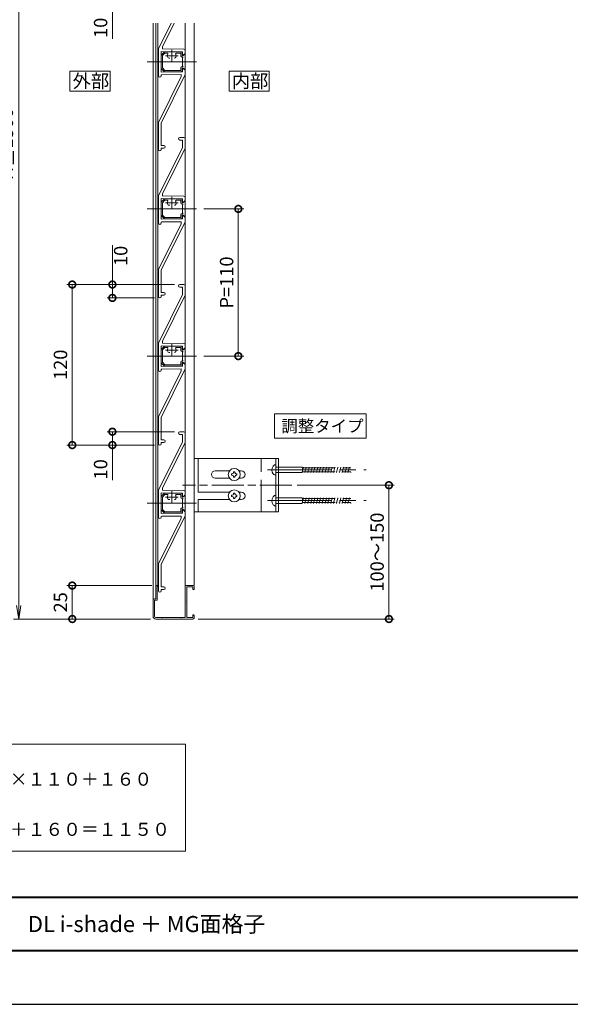
# Model space of a CAD drawing. Units: millimetres. Extents: x 0 to 420, y 0 to 297.
# Drawn here: x 107 to 210, y 0 to 184 of the extents above; entities that cross this region are included whole.
import ezdxf

# ---------------------------------------------------------------- set-up
doc = ezdxf.new("R2010")
doc.units = ezdxf.units.MM
for name, pattern in [('AM_ISO02W050', [7.5, 6, -1.5]), ('AM_ISO08W050', [18, 12, -1.5, 3, -1.5]), ('AM_ISO08W050x2', [9, 6, -0.75, 1.5, -0.75])]:
    doc.linetypes.add(name, pattern=pattern)
for name, color, linetype, lineweight in [('AM_0', 7, 'Continuous', 18), ('AM_1', 14, 'Continuous', 40), ('AM_3', 6, 'AM_ISO02W050', 9), ('AM_5', 3, 'Continuous', 9), ('AM_6', 2, 'Continuous', 20), ('AM_7', 4, 'AM_ISO08W050', 9)]:
    doc.layers.add(name, color=color, linetype=linetype, lineweight=lineweight)
doc.layers.add('AM_VIEWS', color=1, linetype='Continuous', lineweight=25, plot=False)
doc.styles.add('ゴシック', font='msgothic.ttc')
doc.dimstyles.new('VF$0', dxfattribs={"dimtxt": 10, "dimasz": 10, "dimexe": 4, "dimexo": 4, "dimgap": 2.5, "dimtad": 1, "dimdsep": 46, "dimtxsty": 'ゴシック', "dimblk": 'DOTSMALL', "dimcen": 0, "dimclrd": 256, "dimclre": 256, "dimclrt": 2, "dimadec": 0, "dimazin": 2, "dimtp": 0.1, "dimtm": 0.1, "dimtfac": 0.71, "dimtmove": 0, "dimatfit": 3, "dimldrblk": 'OPEN30', "dimfxl": 1, "dimlwd": -1, "dimlwe": -1, "dimarcsym": 0})

# ---------------------------------------------------------------- blocks, each defined once
blk = doc.blocks.new('_Open')
at = {"color": 0, "linetype": 'ByBlock', "lineweight": -2}
for p, q in [((-1, 0.166667), (0, 0)), ((-1, -0.166667), (0, 0)), ((0, 0), (-1, 0))]:
    blk.add_line(p, q, dxfattribs=at)
blk = doc.blocks.new('*D25')
at = {"layer": 'AM_5', "linetype": 'Continuous'}
for p, q in [((131.56, 249.5), (105.97, 249.5)), ((106.97, 247), (106.97, 74.5)), ((131.56, 72), (105.97, 72))]:
    blk.add_line(p, q, dxfattribs=at)
at = {"layer": 'Defpoints', "color": 0}
for p in [(132.56, 249.5), (106.97, 72), (132.56, 72)]:
    blk.add_point(p, dxfattribs=at)
at = {"layer": 'AM_5', "xscale": 2.5, "yscale": 2.5, "zscale": 2.5}
for p, rotation in [((106.97, 249.5), 90), ((106.97, 72), 270)]:
    blk.add_blockref('_Open', p, dxfattribs=dict(at, rotation=rotation))
at = {"layer": 'AM_5', "color": 2, "insert": (104.98, 160.75), "char_height": 2.5, "attachment_point": 5, "rotation": 90, "style": 'ゴシック'}
blk.add_mtext('H≦1500', dxfattribs=at)
blk = doc.blocks.new('_Open30')
at = {"color": 0, "linetype": 'ByBlock', "lineweight": -2}
for p, q in [((-1, 0.267949), (0, 0)), ((0, 0), (-1, -0.267949)), ((0, 0), (-1, 0))]:
    blk.add_line(p, q, dxfattribs=at)
blk = doc.blocks.new('_DotSmall')
at = {"color": 0, "linetype": 'ByBlock', "const_width": 0.5}
blk.add_lwpolyline([(-0.0625, 0, 1), (0.0625, 0, 1)], format="xyb", close=True, dxfattribs=at)
blk = doc.blocks.new('*D27')
at = {"layer": 'AM_5', "linetype": 'Continuous'}
for p, q in [((141.53, 148.63), (148.99, 148.63)), ((147.99, 148.63), (147.99, 121.13)), ((141.53, 121.13), (148.99, 121.13))]:
    blk.add_line(p, q, dxfattribs=at)
at = {"layer": 'Defpoints', "color": 0}
for p in [(140.53, 148.63), (140.53, 121.13), (147.99, 121.13)]:
    blk.add_point(p, dxfattribs=at)
at = {"layer": 'AM_5', "xscale": 2.5, "yscale": 2.5, "zscale": 2.5}
for p, rotation in [((147.99, 148.63), 90), ((147.99, 121.13), 270)]:
    blk.add_blockref('_DotSmall', p, dxfattribs=dict(at, rotation=rotation))
at = {"layer": 'AM_5', "color": 2, "insert": (146.12, 134.88), "char_height": 2.5, "attachment_point": 5, "rotation": 90, "style": 'ゴシック'}
blk.add_mtext('P=110', dxfattribs=at)
blk = doc.blocks.new('*D28')
at = {"layer": 'AM_5', "linetype": 'Continuous'}
for p, q in [((136.06, 134.5), (115.97, 134.5)), ((116.97, 134.5), (116.97, 104.5)), ((132.31, 104.5), (115.97, 104.5))]:
    blk.add_line(p, q, dxfattribs=at)
at = {"layer": 'Defpoints', "color": 0}
for p in [(137.06, 134.5), (116.97, 104.5), (133.31, 104.5)]:
    blk.add_point(p, dxfattribs=at)
at = {"layer": 'AM_5', "xscale": 2.5, "yscale": 2.5, "zscale": 2.5}
for p, rotation in [((116.97, 134.5), 89.99999999998697), ((116.97, 104.5), 269.999999999987)]:
    blk.add_blockref('_DotSmall', p, dxfattribs=dict(at, rotation=rotation))
at = {"layer": 'AM_5', "color": 2, "insert": (115.09, 119.5), "char_height": 2.5, "attachment_point": 5, "rotation": 90, "style": 'ゴシック'}
blk.add_mtext('120', dxfattribs=at)
blk = doc.blocks.new('*D29')
at = {"layer": 'AM_5', "linetype": 'Continuous'}
for p, q in [((136.06, 107), (123.47, 107)), ((124.47, 107), (124.47, 104.5)), ((132.31, 104.5), (123.47, 104.5)), ((124.47, 104.5), (124.47, 97.94))]:
    blk.add_line(p, q, dxfattribs=at)
at = {"layer": 'Defpoints', "color": 0}
for p in [(137.06, 107), (124.47, 104.5), (133.31, 104.5)]:
    blk.add_point(p, dxfattribs=at)
at = {"layer": 'AM_5', "xscale": 2.5, "yscale": 2.5, "zscale": 2.5}
for p, rotation in [((124.47, 107), 89.99999999998697), ((124.47, 104.5), 269.999999999987)]:
    blk.add_blockref('_DotSmall', p, dxfattribs=dict(at, rotation=rotation))
at = {"layer": 'AM_5', "color": 2, "insert": (122.59, 99.97), "char_height": 2.5, "attachment_point": 5, "rotation": 90, "style": 'ゴシック'}
blk.add_mtext('10', dxfattribs=at)
blk = doc.blocks.new('*D30')
at = {"layer": 'AM_5', "linetype": 'Continuous'}
for p, q in [((124.47, 134.5), (124.47, 141.88)), ((136.06, 134.5), (123.47, 134.5)), ((124.47, 134.5), (124.47, 132)), ((132.31, 132), (123.47, 132))]:
    blk.add_line(p, q, dxfattribs=at)
at = {"layer": 'Defpoints', "color": 0}
for p in [(137.06, 134.5), (124.47, 132), (133.31, 132)]:
    blk.add_point(p, dxfattribs=at)
at = {"layer": 'AM_5', "xscale": 2.5, "yscale": 2.5, "zscale": 2.5}
for p, rotation in [((124.47, 134.5), 90.00000000001303), ((124.47, 132), 270.000000000013)]:
    blk.add_blockref('_DotSmall', p, dxfattribs=dict(at, rotation=rotation))
at = {"layer": 'AM_5', "color": 2, "insert": (126.34, 139.85), "char_height": 2.5, "attachment_point": 5, "rotation": 90, "style": 'ゴシック'}
blk.add_mtext('10', dxfattribs=at)
blk = doc.blocks.new('*D31')
at = {"layer": 'AM_5', "linetype": 'Continuous'}
for p, q in [((136.06, 189.5), (123.47, 189.5)), ((124.47, 189.5), (124.47, 187)), ((132.31, 187), (123.47, 187)), ((124.47, 187), (124.47, 180.44))]:
    blk.add_line(p, q, dxfattribs=at)
at = {"layer": 'Defpoints', "color": 0}
for p in [(137.06, 189.5), (124.47, 187), (133.31, 187)]:
    blk.add_point(p, dxfattribs=at)
at = {"layer": 'AM_5', "xscale": 2.5, "yscale": 2.5, "zscale": 2.5}
for p, rotation in [((124.47, 189.5), 89.99999999998697), ((124.47, 187), 269.999999999987)]:
    blk.add_blockref('_DotSmall', p, dxfattribs=dict(at, rotation=rotation))
at = {"layer": 'AM_5', "color": 2, "insert": (122.59, 182.47), "char_height": 2.5, "attachment_point": 5, "rotation": 90, "style": 'ゴシック'}
blk.add_mtext('10', dxfattribs=at)
blk = doc.blocks.new('*D33')
at = {"layer": 'AM_5', "linetype": 'Continuous'}
for p, q in [((159.01, 97), (177.12, 97)), ((176.12, 97), (176.12, 72)), ((140.49, 72), (177.12, 72))]:
    blk.add_line(p, q, dxfattribs=at)
at = {"layer": 'Defpoints', "color": 0}
for p in [(158.01, 97), (139.49, 72), (176.12, 72)]:
    blk.add_point(p, dxfattribs=at)
at = {"layer": 'AM_5', "xscale": 2.5, "yscale": 2.5, "zscale": 2.5}
for p, rotation in [((176.12, 97), 90), ((176.12, 72), 270)]:
    blk.add_blockref('_DotSmall', p, dxfattribs=dict(at, rotation=rotation))
at = {"layer": 'AM_5', "color": 2, "insert": (174.24, 84.5), "char_height": 2.5, "attachment_point": 5, "rotation": 90, "style": 'ゴシック'}
blk.add_mtext('100～150', dxfattribs=at)
blk = doc.blocks.new('*D46')
at = {"layer": 'AM_5', "linetype": 'Continuous'}
for p, q in [((131.81, 78.25), (115.97, 78.25)), ((116.97, 72), (116.97, 78.25)), ((131.56, 72), (115.97, 72))]:
    blk.add_line(p, q, dxfattribs=at)
at = {"layer": 'Defpoints', "color": 0}
for p in [(116.97, 78.25), (132.81, 78.25), (132.56, 72)]:
    blk.add_point(p, dxfattribs=at)
at = {"layer": 'AM_5', "xscale": 2.5, "yscale": 2.5, "zscale": 2.5}
for p, rotation in [((116.97, 78.25), 90), ((116.97, 72), 270)]:
    blk.add_blockref('_DotSmall', p, dxfattribs=dict(at, rotation=rotation))
at = {"layer": 'AM_5', "color": 2, "insert": (115.09, 75.12), "char_height": 2.5, "attachment_point": 5, "rotation": 90, "style": 'ゴシック'}
blk.add_mtext('25', dxfattribs=at)

msp = doc.modelspace()

# ---------------------------------------------------------------- linework, layer by layer
at = {"layer": 'AM_0'}
for p, q in [((132.0625, 183.3657), (132.0625, 75.5)), ((132.5625, 75.75), (132.5625, 183.3657)), ((132.9375, 78.124), (132.9375, 183.3657)), ((133.0625, 178.55), (135.453, 183.3657)), ((133.8125, 178.9363), (136.0112, 183.3657)), ((138.0625, 73.375), (138.0625, 183.3657)), ((139.7375, 78.25), (139.7375, 183.3657)), ((133.0625, 178.55), (133.0625, 173.5)), ((133.8125, 178.9363), (133.8125, 178.5469)), ((133.8125, 178.5469), (137.8156, 178.4969)), ((133.5625, 178.05), (133.5625, 174.2)), ((133.5625, 178.05), (137.5625, 178)), ((133.5625, 177.375), (134.1875, 178)), ((133.5625, 177.375), (133.5625, 174.875)), ((133.8125, 177.2714), (134.2911, 177.75)), ((133.8125, 177.2714), (133.8125, 174.9786)), ((134.1875, 178), (137.3875, 178)), ((134.2911, 177.75), (134.7169, 177.75)), ((135.0454, 176.8125), (135.2002, 176.8125)), ((136.4081, 177.75), (137.2625, 177.75)), ((137.2625, 177.75), (137.2625, 177.175)), ((137.3875, 178), (137.5125, 177.875)), ((137.5125, 177.875), (137.5125, 177.3)), ((137.5625, 177.4134), (137.5625, 178)), ((137.5625, 176.875), (137.6095, 176.922)), ((137.5625, 176.875), (137.5625, 175.375)), ((137.9125, 177.5), (137.7125, 177.3)), ((137.7134, 177.3509), (138.0625, 177.7)), ((137.9125, 177.5), (138.0625, 177.5)), ((138.0625, 177.7), (138.0625, 178.2469)), ((138.0625, 177.5), (138.0625, 176.2)), ((134.1875, 174.25), (133.5625, 174.875)), ((134.2911, 174.5), (133.8125, 174.9786)), ((137.2625, 175.075), (137.2625, 174.5)), ((137.5125, 174.95), (137.5125, 174.375)), ((137.5625, 175.375), (137.6095, 175.328)), ((137.5625, 174.25), (137.5625, 174.8366)), ((137.9125, 174.75), (137.7125, 174.95)), ((137.7134, 174.8991), (138.0625, 174.55)), ((138.0625, 176.05), (138.0625, 174.75)), ((137.3125, 173.3616), (133.0625, 164.8)), ((133.5625, 174.2), (137.5625, 174.25)), ((138.0625, 173.7479), (133.5625, 164.6827)), ((133.5625, 173.5765), (133.5625, 173.5)), ((133.6859, 173.7015), (137.3125, 173.7468)), ((134.1875, 174.25), (137.3875, 174.25)), ((134.2911, 174.5), (137.2625, 174.5)), ((137.3125, 173.3616), (137.3125, 173.7468)), ((137.3875, 174.25), (137.5125, 174.375)), ((137.9125, 174.75), (138.0625, 174.75)), ((138.0625, 173.7479), (138.0625, 174.55)), ((133.0625, 164.8), (133.0625, 159.75)), ((133.5625, 164.6827), (133.5625, 160.5)), ((137.0625, 162), (137.8125, 162)), ((133.0625, 151.05), (137.5625, 160.1152)), ((134.0625, 160.5), (133.5625, 160.5)), ((137.0625, 161.5), (137.5625, 161.5)), ((137.5625, 160.1152), (137.5625, 161.5)), ((138.0625, 159.9979), (138.0625, 161.75)), ((134.0625, 160), (133.5625, 160)), ((133.5625, 160), (133.5625, 159.75)), ((133.8125, 151.4363), (138.0625, 159.9979)), ((133.0625, 151.05), (133.0625, 146)), ((133.8125, 151.4363), (133.8125, 151.0469)), ((133.8125, 151.0469), (137.8156, 150.9969)), ((133.5625, 150.55), (133.5625, 146.7)), ((133.5625, 150.55), (137.5625, 150.5)), ((133.5625, 149.875), (134.1875, 150.5)), ((133.5625, 149.875), (133.5625, 147.375)), ((133.8125, 149.7714), (134.2911, 150.25)), ((133.8125, 149.7714), (133.8125, 147.4786)), ((134.1875, 150.5), (137.3875, 150.5)), ((134.2911, 150.25), (134.7169, 150.25)), ((135.0454, 149.3125), (135.2002, 149.3125)), ((136.4081, 150.25), (137.2625, 150.25)), ((137.2625, 150.25), (137.2625, 149.675)), ((137.3875, 150.5), (137.5125, 150.375)), ((137.5125, 150.375), (137.5125, 149.8)), ((137.5625, 149.9134), (137.5625, 150.5)), ((137.5625, 149.375), (137.6095, 149.422)), ((137.5625, 149.375), (137.5625, 147.875)), ((137.9125, 150), (137.7125, 149.8)), ((137.7134, 149.8509), (138.0625, 150.2)), ((137.9125, 150), (138.0625, 150)), ((138.0625, 150.2), (138.0625, 150.7469)), ((138.0625, 150), (138.0625, 148.7)), ((134.1875, 146.75), (133.5625, 147.375)), ((134.2911, 147), (133.8125, 147.4786)), ((137.2625, 147.575), (137.2625, 147)), ((137.5125, 147.45), (137.5125, 146.875)), ((137.5625, 147.875), (137.6095, 147.828)), ((137.5625, 146.75), (137.5625, 147.3366)), ((137.9125, 147.25), (137.7125, 147.45)), ((137.7134, 147.3991), (138.0625, 147.05)), ((137.9125, 147.25), (138.0625, 147.25)), ((138.0625, 148.55), (138.0625, 147.25)), ((137.3125, 145.8616), (133.0625, 137.3)), ((133.5625, 146.7), (137.5625, 146.75)), ((138.0625, 146.2479), (133.5625, 137.1827)), ((133.5625, 146.0765), (133.5625, 146)), ((133.6859, 146.2015), (137.3125, 146.2468)), ((134.1875, 146.75), (137.3875, 146.75)), ((134.2911, 147), (137.2625, 147)), ((137.3125, 145.8616), (137.3125, 146.2468)), ((137.3875, 146.75), (137.5125, 146.875)), ((138.0625, 146.2479), (138.0625, 147.05)), ((133.0625, 137.3), (133.0625, 132.25)), ((133.5625, 137.1827), (133.5625, 133)), ((137.0625, 134.5), (137.8125, 134.5)), ((133.0625, 123.55), (137.5625, 132.6152)), ((134.0625, 133), (133.5625, 133)), ((134.0625, 132.5), (133.5625, 132.5)), ((133.5625, 132.5), (133.5625, 132.25)), ((133.8125, 123.9363), (138.0625, 132.4979)), ((137.0625, 134), (137.5625, 134)), ((137.5625, 132.6152), (137.5625, 134)), ((138.0625, 132.4979), (138.0625, 134.25)), ((133.0625, 123.55), (133.0625, 118.5)), ((133.8125, 123.9363), (133.8125, 123.5469)), ((133.8125, 123.5469), (137.8156, 123.4969)), ((133.5625, 123.05), (133.5625, 119.2)), ((133.5625, 123.05), (137.5625, 123)), ((133.5625, 122.375), (134.1875, 123)), ((133.5625, 122.375), (133.5625, 119.875)), ((133.8125, 122.2714), (134.2911, 122.75)), ((133.8125, 122.2714), (133.8125, 119.9786)), ((134.1875, 123), (137.3875, 123)), ((134.2911, 122.75), (134.7169, 122.75)), ((135.0454, 121.8125), (135.2002, 121.8125)), ((136.4081, 122.75), (137.2625, 122.75)), ((137.2625, 122.75), (137.2625, 122.175)), ((137.3875, 123), (137.5125, 122.875)), ((137.5125, 122.875), (137.5125, 122.3)), ((137.5625, 122.4134), (137.5625, 123)), ((137.5625, 121.875), (137.6095, 121.922)), ((137.5625, 121.875), (137.5625, 120.375)), ((137.9125, 122.5), (137.7125, 122.3)), ((137.7134, 122.3509), (138.0625, 122.7)), ((137.9125, 122.5), (138.0625, 122.5)), ((138.0625, 122.7), (138.0625, 123.2469)), ((138.0625, 122.5), (138.0625, 121.2)), ((134.1875, 119.25), (133.5625, 119.875)), ((134.2911, 119.5), (133.8125, 119.9786)), ((137.2625, 120.075), (137.2625, 119.5)), ((137.5125, 119.95), (137.5125, 119.375)), ((137.5625, 120.375), (137.6095, 120.328)), ((137.5625, 119.25), (137.5625, 119.8366)), ((137.9125, 119.75), (137.7125, 119.95)), ((137.7134, 119.8991), (138.0625, 119.55)), ((137.9125, 119.75), (138.0625, 119.75)), ((138.0625, 121.05), (138.0625, 119.75)), ((137.3125, 118.3616), (133.0625, 109.8)), ((133.5625, 119.2), (137.5625, 119.25)), ((138.0625, 118.7479), (133.5625, 109.6827)), ((133.5625, 118.5765), (133.5625, 118.5)), ((133.6859, 118.7015), (137.3125, 118.7468)), ((134.1875, 119.25), (137.3875, 119.25)), ((134.2911, 119.5), (137.2625, 119.5)), ((137.3125, 118.3616), (137.3125, 118.7468)), ((137.3875, 119.25), (137.5125, 119.375)), ((138.0625, 118.7479), (138.0625, 119.55)), ((133.0625, 109.8), (133.0625, 104.75)), ((133.5625, 109.6827), (133.5625, 105.5)), ((137.0625, 107), (137.8125, 107)), ((138.0625, 104.9979), (138.0625, 106.75)), ((133.0625, 96.05), (137.5625, 105.1152)), ((134.0625, 105.5), (133.5625, 105.5)), ((134.0625, 105), (133.5625, 105)), ((133.5625, 105), (133.5625, 104.75)), ((133.8125, 96.4363), (138.0625, 104.9979)), ((137.0625, 106.5), (137.5625, 106.5)), ((137.5625, 105.1152), (137.5625, 106.5)), ((139.7375, 92), (139.7375, 102)), ((139.7375, 102), (152.2375, 102)), ((155.4875, 102), (140.4875, 102)), ((140.4875, 102), (140.4875, 95.6875)), ((154.9875, 102), (154.9875, 92)), ((155.4875, 102), (155.4875, 92)), ((146.347, 99.6875), (143.675, 99.6875)), ((147.1125, 99.5), (147.1125, 99.375)), ((147.3625, 99.5), (147.1125, 99.5)), ((147.3625, 99.5), (147.3625, 99.375)), ((148.55, 99.6875), (148.128, 99.6875)), ((154.9875, 100.825), (154.7578, 100.825)), ((154.9875, 100.825), (154.9875, 98.925)), ((142.9875, 99), (142.9875, 99)), ((146.347, 98.3125), (143.675, 98.3125)), ((146.8625, 99.125), (146.7375, 99.125)), ((146.7375, 99.125), (146.7375, 98.875)), ((146.8625, 98.875), (146.7375, 98.875)), ((147.1125, 98.625), (147.1125, 98.5)), ((147.3625, 98.5), (147.1125, 98.5)), ((147.3625, 98.625), (147.3625, 98.5)), ((147.7375, 99.125), (147.6125, 99.125)), ((147.7375, 98.875), (147.6125, 98.875)), ((147.7375, 99.125), (147.7375, 98.875)), ((148.55, 98.3125), (148.128, 98.3125)), ((149.2375, 99), (149.2375, 99)), ((154.9875, 98.925), (154.7578, 98.925)), ((133.0625, 96.05), (133.0625, 91)), ((133.8125, 96.4363), (133.8125, 96.0469)), ((133.8125, 96.0469), (137.8156, 95.9969)), ((138.0625, 95.2), (138.0625, 95.7469)), ((146.347, 95.6875), (140.4875, 95.6875)), ((148.55, 95.6875), (148.128, 95.6875)), ((133.5625, 95.55), (133.5625, 91.7)), ((133.5625, 95.55), (137.5625, 95.5)), ((133.5625, 94.875), (134.1875, 95.5)), ((133.5625, 94.875), (133.5625, 92.375)), ((133.8125, 94.7714), (134.2911, 95.25)), ((133.8125, 94.7714), (133.8125, 92.4786)), ((134.1875, 95.5), (137.3875, 95.5)), ((134.2911, 95.25), (134.7169, 95.25)), ((135.0454, 94.3125), (135.2002, 94.3125)), ((136.4081, 95.25), (137.2625, 95.25)), ((137.2625, 95.25), (137.2625, 94.675)), ((137.3875, 95.5), (137.5125, 95.375)), ((137.5125, 95.375), (137.5125, 94.8)), ((137.5625, 94.9134), (137.5625, 95.5)), ((137.5625, 94.375), (137.6095, 94.422)), ((137.5625, 94.375), (137.5625, 92.875)), ((137.9125, 95), (137.7125, 94.8)), ((137.7134, 94.8509), (138.0625, 95.2)), ((137.9125, 95), (138.0625, 95)), ((138.0625, 95), (138.0625, 93.7)), ((140.4875, 94.3125), (140.4875, 92)), ((146.347, 94.3125), (140.4875, 94.3125)), ((146.8625, 95.125), (146.7375, 95.125)), ((146.7375, 95.125), (146.7375, 94.875)), ((146.8625, 94.875), (146.7375, 94.875)), ((147.1125, 95.5), (147.1125, 95.375)), ((147.3625, 95.5), (147.1125, 95.5)), ((147.1125, 94.625), (147.1125, 94.5)), ((147.3625, 94.5), (147.1125, 94.5)), ((147.3625, 95.5), (147.3625, 95.375)), ((147.3625, 94.625), (147.3625, 94.5)), ((147.7375, 95.125), (147.6125, 95.125)), ((147.7375, 94.875), (147.6125, 94.875)), ((147.7375, 95.125), (147.7375, 94.875)), ((148.55, 94.3125), (148.128, 94.3125)), ((149.2375, 95), (149.2375, 95)), ((154.9875, 95.075), (154.7578, 95.075)), ((154.9875, 95.075), (154.9875, 93.175)), ((134.1875, 91.75), (133.5625, 92.375)), ((134.2911, 92), (133.8125, 92.4786)), ((134.2911, 92), (137.2625, 92)), ((137.2625, 92.575), (137.2625, 92)), ((137.5125, 92.45), (137.5125, 91.875)), ((137.5625, 92.875), (137.6095, 92.828)), ((137.5625, 91.75), (137.5625, 92.3366)), ((137.9125, 92.25), (137.7125, 92.45)), ((137.7134, 92.3991), (138.0625, 92.05)), ((137.9125, 92.25), (138.0625, 92.25)), ((138.0625, 93.55), (138.0625, 92.25)), ((138.0625, 91.2479), (138.0625, 92.05)), ((139.7375, 92), (152.2375, 92)), ((155.4875, 92), (140.4875, 92)), ((154.9875, 93.175), (154.7578, 93.175)), ((137.3125, 90.8616), (133.0625, 82.3)), ((133.5625, 91.7), (137.5625, 91.75)), ((138.0625, 91.2479), (133.5625, 82.1827)), ((133.5625, 91.0765), (133.5625, 91)), ((133.6859, 91.2015), (137.3125, 91.2468)), ((134.1875, 91.75), (137.3875, 91.75)), ((137.3125, 90.8616), (137.3125, 91.2468)), ((137.3875, 91.75), (137.5125, 91.875)), ((133.0625, 82.3), (133.0625, 77.25)), ((133.5625, 82.1827), (133.5625, 78)), ((132.5625, 75.75), (132.5625, 78)), ((132.8125, 75.5), (132.8125, 78)), ((134.0625, 78), (133.5625, 78)), ((134.0625, 77.5), (133.5625, 77.5)), ((133.5625, 77.5), (133.5625, 77.25)), ((138.0625, 72.3), (138.0625, 78)), ((138.3125, 78.25), (139.4875, 78.25)), ((138.3625, 75.2), (138.3625, 78)), ((138.3625, 78), (139.4875, 78)), ((139.4875, 77.5), (139.4875, 78)), ((139.4875, 77.5), (139.6125, 77.5)), ((139.7375, 77.625), (139.7375, 78)), ((132.0625, 72.5), (132.0625, 75.5)), ((132.3125, 75.75), (132.5625, 75.75)), ((132.3125, 75.5), (132.8125, 75.5)), ((132.3125, 72.55), (132.3125, 75.5)), ((138.2875, 75.125), (138.3625, 75.2)), ((138.3625, 75.05), (138.2875, 75.125)), ((138.3625, 72.25), (138.3625, 75.05)), ((132.5625, 72.3), (138.0625, 72.3)), ((132.5625, 72), (133.675, 72)), ((133.675, 72), (133.75, 72.075)), ((133.825, 72), (133.75, 72.075)), ((133.825, 72), (137.175, 72)), ((137.175, 72), (137.25, 72.075)), ((137.325, 72), (137.25, 72.075)), ((137.325, 72), (139.4875, 72)), ((138.3625, 72.25), (139.4875, 72.25)), ((139.4875, 72.75), (139.6125, 72.75)), ((139.4875, 72.25), (139.4875, 72.75)), ((139.7375, 72.25), (139.7375, 72.625))]:
    msp.add_line(p, q, dxfattribs=at)
at = {"layer": 'AM_0', "linetype": 'AM_ISO08W050x2'}
for p, q in [((137.3875, 177.05), (137.5564, 177.05)), ((137.5125, 177.3), (137.7125, 177.3)), ((137.3875, 175.2), (137.5564, 175.2)), ((137.5125, 174.95), (137.7125, 174.95)), ((137.3875, 149.55), (137.5564, 149.55)), ((137.5125, 149.8), (137.7125, 149.8)), ((137.3875, 147.7), (137.5564, 147.7)), ((137.5125, 147.45), (137.7125, 147.45)), ((137.3875, 122.05), (137.5564, 122.05)), ((137.5125, 122.3), (137.7125, 122.3)), ((137.3875, 120.2), (137.5564, 120.2)), ((137.5125, 119.95), (137.7125, 119.95)), ((137.3875, 94.55), (137.5564, 94.55)), ((137.5125, 94.8), (137.7125, 94.8)), ((137.3875, 92.7), (137.5564, 92.7)), ((137.5125, 92.45), (137.7125, 92.45))]:
    msp.add_line(p, q, dxfattribs=at)
at = {"layer": 'AM_0'}
for points in [[(116.5456, 170.6512), (124.0456, 170.6512), (124.0456, 174.4012), (116.5456, 174.4012)], [(146.2654, 170.6512), (153.7654, 170.6512), (153.7654, 174.4012), (146.2654, 174.4012)], [(154.7781, 105.7956), (171.8981, 105.7956), (171.8981, 110.3094), (154.7781, 110.3094)], [(62.0625, 48.6155), (138.1056, 48.6155), (138.1056, 28.6327), (62.0625, 28.6327)]]:
    msp.add_lwpolyline(points, close=True, dxfattribs=at)
for centre in [(147.2375, 99), (147.2375, 95)]:
    msp.add_circle(centre, 1.125, dxfattribs=at)
for centre, radius, start, end in [((137.8125, 178.2469), 0.25, 0, 89.28384), ((134.7169, 177.625), 0.125, 336.083464, 90.000003), ((135.5625, 177.25), 0.8, 156.083469, 199.932272), ((135.0454, 177.0625), 0.25, 199.932272, 270), ((136.0796, 177.0625), 0.25, 270, 340.067728), ((136.4081, 177.625), 0.125, 90.000003, 203.916541), ((135.5625, 177.25), 0.8, 340.067728, 23.916536), ((137.3875, 177.175), 0.125, 180, 270), ((137.5564, 176.975), 0.075, 315, 90), ((137.6509, 177.4134), 0.0884, 180, 315), ((137.3875, 175.075), 0.125, 90, 180), ((137.5564, 175.275), 0.075, 270, 45), ((137.6509, 174.8366), 0.0884, 45, 180), ((138.0625, 176.125), 0.075, 90, 270), ((133.3125, 173.5), 0.25, 180, 0), ((133.6875, 173.5765), 0.125, 90.71616, 180), ((137.0625, 161.75), 0.25, 90, 270), ((137.8125, 161.75), 0.25, 0, 90), ((134.0625, 160.25), 0.25, 270, 90), ((133.3125, 159.75), 0.25, 180, 0), ((137.8125, 150.7469), 0.25, 0, 89.28384), ((134.7169, 150.125), 0.125, 336.083464, 90.000003), ((135.5625, 149.75), 0.8, 156.083469, 199.932272), ((135.0454, 149.5625), 0.25, 199.932272, 270), ((136.0796, 149.5625), 0.25, 270, 340.067728), ((136.4081, 150.125), 0.125, 90.000003, 203.916541), ((135.5625, 149.75), 0.8, 340.067728, 23.916536), ((137.3875, 149.675), 0.125, 180, 270), ((137.5564, 149.475), 0.075, 315, 90), ((137.6509, 149.9134), 0.0884, 180, 315), ((137.3875, 147.575), 0.125, 90, 180), ((137.5564, 147.775), 0.075, 270, 45), ((137.6509, 147.3366), 0.0884, 45, 180), ((138.0625, 148.625), 0.075, 90, 270), ((133.3125, 146), 0.25, 180, 0), ((133.6875, 146.0765), 0.125, 90.71616, 180), ((137.0625, 134.25), 0.25, 90, 270), ((137.8125, 134.25), 0.25, 0, 90), ((134.0625, 132.75), 0.25, 270, 90), ((133.3125, 132.25), 0.25, 180, 0), ((137.8125, 123.2469), 0.25, 0, 89.28384), ((134.7169, 122.625), 0.125, 336.083464, 90.000003), ((135.5625, 122.25), 0.8, 156.083469, 199.932272), ((135.0454, 122.0625), 0.25, 199.932272, 270), ((136.0796, 122.0625), 0.25, 270, 340.067728), ((136.4081, 122.625), 0.125, 90.000003, 203.916541), ((135.5625, 122.25), 0.8, 340.067728, 23.916536), ((137.3875, 122.175), 0.125, 180, 270), ((137.5564, 121.975), 0.075, 315, 90), ((137.6509, 122.4134), 0.0884, 180, 315), ((137.3875, 120.075), 0.125, 90, 180), ((137.5564, 120.275), 0.075, 270, 45), ((137.6509, 119.8366), 0.0884, 45, 180), ((138.0625, 121.125), 0.075, 90, 270), ((133.3125, 118.5), 0.25, 180, 0), ((133.6875, 118.5765), 0.125, 90.71616, 180), ((137.0625, 106.75), 0.25, 90, 270), ((137.8125, 106.75), 0.25, 0, 90), ((134.0625, 105.25), 0.25, 270, 90), ((133.3125, 104.75), 0.25, 180, 0), ((143.675, 99), 0.6875, 89.999997, 180), ((146.8625, 99.375), 0.25, 270, 359.999982), ((147.6125, 99.375), 0.25, 180.000018, 270), ((148.55, 99), 0.6875, 359.999995, 89.999997), ((155.4998, 99.8375), 1.2373, 143.946248, 216.053752), ((155.1326, 100.1934), 0.7345, 120.685223, 149.541681), ((143.675, 99), 0.6875, 180, 270.000003), ((146.8625, 98.625), 0.25, 359.999982, 89.999964), ((147.6125, 98.625), 0.25, 89.999978, 180.000028), ((148.55, 99), 0.6875, 269.999999, 359.999995), ((154.9375, 99.45), 0.5549, 217.874984, 251.101791), ((137.8125, 95.7469), 0.25, 0, 89.28384), ((148.55, 95), 0.6875, 359.999995, 89.999997), ((134.7169, 95.125), 0.125, 336.083464, 90.000003), ((135.5625, 94.75), 0.8, 156.083469, 199.932272), ((135.0454, 94.5625), 0.25, 199.932272, 270), ((136.0796, 94.5625), 0.25, 270, 340.067728), ((136.4081, 95.125), 0.125, 90.000003, 203.916541), ((135.5625, 94.75), 0.8, 340.067728, 23.916536), ((137.3875, 94.675), 0.125, 180, 270), ((137.5564, 94.475), 0.075, 315, 90), ((137.6509, 94.9134), 0.0884, 180, 315), ((146.8625, 95.375), 0.25, 270, 359.999982), ((146.8625, 94.625), 0.25, 359.999982, 89.999964), ((147.6125, 95.375), 0.25, 180.000018, 270), ((147.6125, 94.625), 0.25, 89.999978, 180.000028), ((148.55, 95), 0.6875, 269.999999, 359.999995), ((155.4998, 94.0875), 1.2373, 143.946248, 216.053752), ((155.1326, 94.4434), 0.7345, 120.685223, 149.541681), ((137.3875, 92.575), 0.125, 90, 180), ((137.5564, 92.775), 0.075, 270, 45), ((137.6509, 92.3366), 0.0884, 45, 180), ((138.0625, 93.625), 0.075, 90, 270), ((154.9375, 93.7), 0.5549, 217.874984, 251.101791), ((133.3125, 91), 0.25, 180, 0), ((133.6875, 91.0765), 0.125, 90.71616, 180), ((132.8125, 78), 0.25, 89.999997, 180), ((132.8125, 78.125), 0.125, 269.999989, 90.000007), ((134.0625, 77.75), 0.25, 270, 90), ((138.3125, 78), 0.25, 89.999997, 180), ((139.4875, 78), 0.25, 359.999995, 89.999997), ((139.6125, 77.625), 0.125, 269.999989, 359.999998), ((132.3125, 75.5), 0.25, 89.999997, 180), ((133.3125, 77.25), 0.25, 180, 0), ((132.5625, 72.5), 0.5, 180, 270.000002), ((132.5625, 72.55), 0.25, 180, 270.000002), ((139.4875, 72.25), 0.25, 269.999989, 359.999998), ((139.6125, 72.625), 0.125, 359.999995, 89.999997)]:
    msp.add_arc(centre, radius, start, end, dxfattribs=at)
at = {"layer": 'AM_1'}
msp.add_line((15.5, 20), (404.5, 20), dxfattribs=at)
msp.add_lwpolyline([(15.5, 10), (15.5, 287), (404.5, 287), (404.5, 10)], close=True, dxfattribs=at)
at = {"layer": 'AM_3'}
for p, q in [((152.2375, 92), (152.2375, 102)), ((159.8563, 100.3875), (154.9875, 100.3875)), ((159.8563, 99.3625), (154.9875, 99.3625)), ((159.9875, 100.2563), (159.8563, 100.3875)), ((159.9875, 99.4938), (159.8563, 99.3625)), ((159.9875, 99.7333), (160.1527, 100.3875)), ((159.9875, 100.2563), (169.0272, 100.2563)), ((159.9875, 99.4938), (159.9875, 100.2563)), ((159.9875, 99.4938), (169.0272, 99.4938)), ((160.1527, 100.3875), (160.1879, 100.2563)), ((160.3989, 99.4938), (160.4341, 99.3625)), ((160.4341, 99.3625), (160.6886, 100.3875)), ((160.6886, 100.3875), (160.7238, 100.2563)), ((160.9348, 99.4938), (160.97, 99.3625)), ((160.97, 99.3625), (161.2245, 100.3875)), ((161.2245, 100.3875), (161.2597, 100.2563)), ((161.4707, 99.4938), (161.5059, 99.3625)), ((161.5059, 99.3625), (161.7604, 100.3875)), ((161.7604, 100.3875), (161.7956, 100.2563)), ((162.0066, 99.4938), (162.0418, 99.3625)), ((162.0418, 99.3625), (162.2963, 100.3875)), ((162.2963, 100.3875), (162.3315, 100.2563)), ((162.5425, 99.4938), (162.5777, 99.3625)), ((162.5777, 99.3625), (162.8322, 100.3875)), ((162.8322, 100.3875), (162.8674, 100.2563)), ((163.0784, 99.4938), (163.1136, 99.3625)), ((163.1136, 99.3625), (163.3681, 100.3875)), ((163.3681, 100.3875), (163.4033, 100.2563)), ((163.6143, 99.4938), (163.6495, 99.3625)), ((163.6495, 99.3625), (163.904, 100.3875)), ((163.904, 100.3875), (163.9392, 100.2563)), ((164.1502, 99.4938), (164.1854, 99.3625)), ((164.1854, 99.3625), (164.4399, 100.3875)), ((164.4399, 100.3875), (164.4751, 100.2563)), ((164.6861, 99.4938), (164.7213, 99.3625)), ((164.7213, 99.3625), (164.9758, 100.3875)), ((164.9758, 100.3875), (165.011, 100.2563)), ((165.222, 99.4938), (165.2572, 99.3625)), ((165.2572, 99.3625), (165.5117, 100.3875)), ((165.5117, 100.3875), (165.5469, 100.2563)), ((165.7579, 99.4938), (165.793, 99.3625)), ((165.793, 99.3625), (166.0476, 100.3875)), ((166.0476, 100.3875), (166.0828, 100.2563)), ((166.2938, 99.4938), (166.3289, 99.3625)), ((166.3289, 99.3625), (166.5835, 100.3875)), ((166.5835, 100.3875), (166.6187, 100.2563)), ((166.8297, 99.4938), (166.8648, 99.3625)), ((166.8648, 99.3625), (167.1194, 100.3875)), ((167.1194, 100.3875), (167.1546, 100.2563)), ((167.3656, 99.4938), (167.4007, 99.3625)), ((167.4007, 99.3625), (167.6553, 100.3875)), ((167.6553, 100.3875), (167.6904, 100.2563)), ((167.9015, 99.4938), (167.9366, 99.3625)), ((167.9366, 99.3625), (168.1912, 100.3875)), ((168.1912, 100.3875), (168.2263, 100.2563)), ((168.4374, 99.4938), (168.4725, 99.3625)), ((168.4725, 99.3625), (168.7271, 100.3875)), ((168.7271, 100.3875), (168.7622, 100.2563)), ((168.9732, 99.4938), (169.0084, 99.3625)), ((169.0084, 99.3625), (169.0272, 99.438)), ((159.8563, 94.6375), (154.9875, 94.6375)), ((159.9875, 94.5063), (159.8563, 94.6375)), ((159.9875, 93.9833), (160.1527, 94.6375)), ((159.9875, 94.5063), (169.0272, 94.5063)), ((159.9875, 93.7438), (159.9875, 94.5063)), ((160.1527, 94.6375), (160.1879, 94.5063)), ((160.4341, 93.6125), (160.6886, 94.6375)), ((160.6886, 94.6375), (160.7238, 94.5063)), ((160.97, 93.6125), (161.2245, 94.6375)), ((161.2245, 94.6375), (161.2597, 94.5063)), ((161.5059, 93.6125), (161.7604, 94.6375)), ((161.7604, 94.6375), (161.7956, 94.5063)), ((162.0418, 93.6125), (162.2963, 94.6375)), ((162.2963, 94.6375), (162.3315, 94.5063)), ((162.5777, 93.6125), (162.8322, 94.6375)), ((162.8322, 94.6375), (162.8674, 94.5063)), ((163.1136, 93.6125), (163.3681, 94.6375)), ((163.3681, 94.6375), (163.4033, 94.5063)), ((163.6495, 93.6125), (163.904, 94.6375)), ((163.904, 94.6375), (163.9392, 94.5063)), ((164.1854, 93.6125), (164.4399, 94.6375)), ((164.4399, 94.6375), (164.4751, 94.5063)), ((164.7213, 93.6125), (164.9758, 94.6375)), ((164.9758, 94.6375), (165.011, 94.5063)), ((165.2572, 93.6125), (165.5117, 94.6375)), ((165.5117, 94.6375), (165.5469, 94.5063)), ((165.793, 93.6125), (166.0476, 94.6375)), ((166.0476, 94.6375), (166.0828, 94.5063)), ((166.3289, 93.6125), (166.5835, 94.6375)), ((166.5835, 94.6375), (166.6187, 94.5063)), ((166.8648, 93.6125), (167.1194, 94.6375)), ((167.1194, 94.6375), (167.1546, 94.5063)), ((167.4007, 93.6125), (167.6553, 94.6375)), ((167.6553, 94.6375), (167.6904, 94.5063)), ((167.9366, 93.6125), (168.1912, 94.6375)), ((168.1912, 94.6375), (168.2263, 94.5063)), ((168.4725, 93.6125), (168.7271, 94.6375)), ((168.7271, 94.6375), (168.7622, 94.5063)), ((159.8563, 93.6125), (154.9875, 93.6125)), ((159.9875, 93.7438), (159.8563, 93.6125)), ((159.9875, 93.7438), (169.0272, 93.7438)), ((160.3989, 93.7438), (160.4341, 93.6125)), ((160.9348, 93.7438), (160.97, 93.6125)), ((161.4707, 93.7438), (161.5059, 93.6125)), ((162.0066, 93.7438), (162.0418, 93.6125)), ((162.5425, 93.7438), (162.5777, 93.6125)), ((163.0784, 93.7438), (163.1136, 93.6125)), ((163.6143, 93.7438), (163.6495, 93.6125)), ((164.1502, 93.7438), (164.1854, 93.6125)), ((164.6861, 93.7438), (164.7213, 93.6125)), ((165.222, 93.7438), (165.2572, 93.6125)), ((165.7579, 93.7438), (165.793, 93.6125)), ((166.2938, 93.7438), (166.3289, 93.6125)), ((166.8297, 93.7438), (166.8648, 93.6125)), ((167.3656, 93.7438), (167.4007, 93.6125)), ((167.9015, 93.7438), (167.9366, 93.6125)), ((168.4374, 93.7438), (168.4725, 93.6125)), ((168.9732, 93.7438), (169.0084, 93.6125)), ((169.0084, 93.6125), (169.0272, 93.688))]:
    msp.add_line(p, q, dxfattribs=at)
at = {"layer": 'AM_7', "linetype": 'AM_ISO08W050x2'}
for p, q in [((134.364, 177.25), (136.761, 177.25)), ((135.5625, 176.1702), (135.5625, 178.386)), ((135.5625, 148.6702), (135.5625, 150.886)), ((134.364, 149.75), (136.761, 149.75)), ((135.5625, 121.1702), (135.5625, 123.386)), ((134.364, 122.25), (136.761, 122.25)), ((135.5625, 93.6702), (135.5625, 95.886)), ((158.011, 97), (137.539, 97)), ((134.364, 94.75), (136.761, 94.75))]:
    msp.add_line(p, q, dxfattribs=at)
at = {"layer": 'AM_7'}
for p, q in [((130.967, 176.125), (140.158, 176.125)), ((130.967, 148.625), (140.158, 148.625)), ((130.967, 121.125), (140.158, 121.125)), ((153.414, 99.875), (171.8981, 99.875)), ((153.414, 94.125), (171.8981, 94.125)), ((130.967, 93.625), (140.158, 93.625))]:
    msp.add_line(p, q, dxfattribs=at)
at = {"layer": 'AM_VIEWS', "linetype": 'Continuous'}
msp.add_lwpolyline([(0, 0), (420, 0), (420, 297), (0, 297), (0, 0)], dxfattribs=at)

# ---------------------------------------------------------------- texts
at = {"layer": 'AM_0', "style": 'ゴシック'}
for s, height, p in [('外部', 2.5, (117.0469, 171.2762)), ('内部', 2.5, (146.7667, 171.2762)), ('調整タイプ', 2.25, (156.0285, 106.9275)), ('\u3000\u3000DL i-shade ＋ MG面格子', 3, (100.5, 13.5))]:
    msp.add_text(s, height=height, dxfattribs=at).set_placement(p)
at = {"layer": 'AM_6', "style": 'ゴシック'}
for s, p in [('\u3000Ｈ＝（ルーバー本数－１）×１１０＋１６０', (62.0625, 40.8509)), ('\u3000Ｈ＝（１０－１）×１１０＋１６０＝１１５０', (62.0625, 31.4759))]:
    msp.add_text(s, height=2.4375, dxfattribs=at).set_placement(p)

# ---------------------------------------------------------------- dimensions: what is measured, and where the dimension line sits
at = {"layer": 'AM_5'}
for base, p1, p2, text, override, picture, middle in [((106.9672, 72), (132.5625, 249.5), (132.5625, 72), 'H≦1500', {"dimscale": 0.25, "dimlfac": 4, "dimblk1": 'Open', "dimblk2": 'Open', "dimsah": 1}, '*D25', (104.9843, 160.75)), ((147.9912, 121.125), (140.526, 148.625), (140.526, 121.125), 'P=<>', {"dimscale": 0.25, "dimlfac": 4}, '*D27', (146.1157, 134.875)), ((176.1169, 72), (158.011, 97), (139.4879, 72), '<>～150', {"dimscale": 0.25, "dimlfac": 4}, '*D33', (174.2414, 84.5))]:
    dim = msp.add_linear_dim(base=base, p1=p1, p2=p2, angle=90, text=text, dimstyle='VF$0', override=override, dxfattribs=at)
    dim.commit()
    dim.dimension.update_dxf_attribs({"geometry": picture, "text_midpoint": middle})
for base, p1, p2, picture, middle in [((124.4672, 187), (137.0625, 189.5), (133.3125, 187), '*D31', (122.5917, 182.4723)), ((116.9672, 104.5), (137.0625, 134.5), (133.3132, 104.5), '*D28', (115.0917, 119.5)), ((124.4672, 104.5), (137.0625, 107), (133.3132, 104.5), '*D29', (122.5917, 99.9723)), ((116.9672, 78.25), (132.5625, 72), (132.8125, 78.25), '*D46', (115.0917, 75.125))]:
    dim = msp.add_linear_dim(base=base, p1=p1, p2=p2, angle=90, dimstyle='VF$0', override={"dimscale": 0.25, "dimlfac": 4}, dxfattribs=at)
    dim.commit()
    dim.dimension.update_dxf_attribs({"geometry": picture, "text_midpoint": middle})
dim = msp.add_linear_dim(base=(124.4672, 132), p1=(137.0625, 134.5), p2=(133.3125, 132), angle=270, dimstyle='VF$0', override={"dimscale": 0.25, "dimlfac": 4, "dimtmove": 1}, dxfattribs=at)
dim.commit()
dim.dimension.update_dxf_attribs({"geometry": '*D30', "text_midpoint": (126.0593, 139.8495), "dimtype": 160})

doc.saveas('drawing.dxf')
